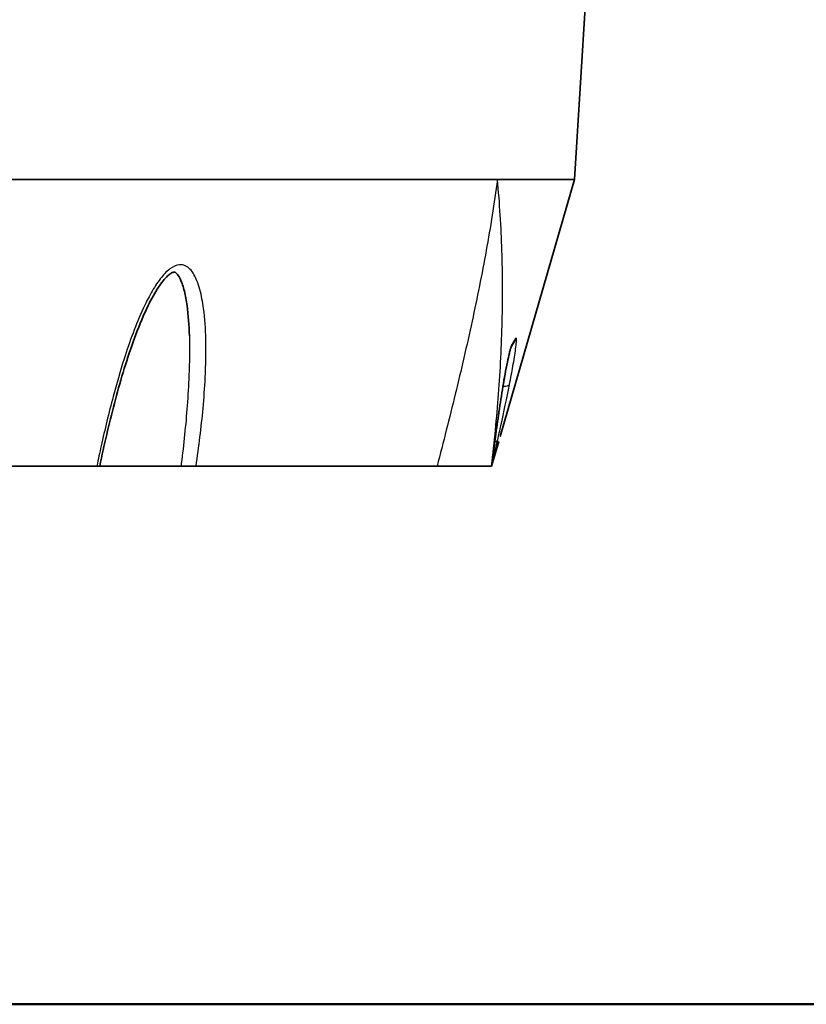
# Model space of a CAD drawing. Units: millimetres. Extents: x 14 to 1080, y -49 to 580.
# Drawn here: x 222 to 301, y 20 to 120 of the extents above; entities that cross this region are included whole.
import ezdxf

# ---------------------------------------------------------------- set-up
doc = ezdxf.new("R2010")
doc.units = ezdxf.units.MM
doc.header["$LTSCALE"] = 2
for name, color, linetype, lineweight in [('Border (ISO)', 7, 'Continuous', 50), ('Visible (ISO)', 7, 'Continuous', 35), ('Visible Narrow (ISO)', 7, 'Continuous', 25)]:
    doc.layers.add(name, color=color, linetype=linetype, lineweight=lineweight)

# ---------------------------------------------------------------- blocks, each defined once
blk = doc.blocks.new('Borders Default Border')
at = {"layer": 'Border (ISO)', "flags": 128}
blk.add_lwpolyline([(10, 10), (10, 287), (410, 287), (410, 10), (10, 10)], dxfattribs=at)

msp = doc.modelspace()

# ---------------------------------------------------------------- linework, layer by layer
at = {"layer": 'Visible (ISO)'}
for p, q in [((277.701, 103.492), (279.564, 133.953)), ((217.375, 103.492), (268.648, 103.492)), ((268.648, 103.492), (269.904, 103.492)), ((269.904, 103.492), (271.07, 103.492)), ((277.701, 103.492), (270.181, 77.494)), ((271.07, 103.492), (277.701, 103.492)), ((270.036, 76.992), (269.313, 74.492)), ((219.752, 74.492), (229.344, 74.492)), ((229.344, 74.492), (229.63, 74.492)), ((237.858, 74.492), (229.63, 74.492)), ((237.858, 74.492), (239.382, 74.492)), ((239.382, 74.492), (263.785, 74.492)), ((263.785, 74.492), (269.313, 74.492))]:
    msp.add_line(p, q, dxfattribs=at)
for points, knots in [([(229.63, 74.492), (230.078, 76.616), (230.569, 78.734), (231.675, 82.935), (232.288, 85.019), (233.377, 88.067), (233.77, 89.07), (234.427, 90.521), (234.657, 90.995), (235.251, 92.098), (235.632, 92.719), (236.197, 93.417), (236.354, 93.589), (236.595, 93.812), (236.68, 93.882), (236.868, 94.017), (236.967, 94.071), (237.09, 94.118), (237.127, 94.127), (237.185, 94.134), (237.201, 94.133), (237.241, 94.124), (237.276, 94.112), (237.387, 94.023), (237.452, 93.957), (237.613, 93.746), (237.71, 93.58), (237.958, 93.05), (238.092, 92.637), (238.318, 91.734), (238.408, 91.239), (238.614, 89.756), (238.681, 88.729), (238.708, 87.684)], [-0.002185, -0.002185, -0.002185, -0.002185, 0.657592, 0.657592, 1.317368, 1.317368, 1.647256, 1.647256, 1.8122, 1.8122, 2.045979, 2.045979, 2.133115, 2.133115, 2.182182, 2.182182, 2.24876, 2.24876, 2.292417, 2.292417, 2.346559, 2.346559, 2.427726, 2.427726, 2.496475, 2.496475, 2.593043, 2.593043, 2.766078, 2.766078, 2.948252, 2.948252, 3.296696, 3.296696, 3.296696, 3.296696]), ([(271.64, 87.124), (271.614, 87.079), (271.587, 87.034), (271.535, 86.944), (271.508, 86.899), (271.455, 86.809), (271.429, 86.764), (271.377, 86.675), (271.351, 86.63), (271.305, 86.551), (271.285, 86.517), (271.265, 86.483)], [0, 0, 0, 0, 0.0515256, 0.0515256, 0.1030513, 0.1030513, 0.1545769, 0.1545769, 0.2061026, 0.2061026, 0.2453026, 0.2453026, 0.2453026, 0.2453026]), ([(271.271, 86.498), (271.271, 86.498), (271.269, 86.494), (271.263, 86.478), (271.256, 86.459), (271.236, 86.397), (271.22, 86.345), (271.173, 86.179), (271.139, 86.05), (271.039, 85.634), (270.97, 85.319), (270.747, 84.22), (270.598, 83.383), (270.316, 81.694), (270.183, 80.834), (269.926, 79.101), (269.803, 78.228), (269.566, 76.477), (269.452, 75.598), (269.332, 74.642), (269.322, 74.567), (269.313, 74.492)], [0.018837, 0.018837, 0.018837, 0.018837, 0.029047, 0.029047, 0.047668, 0.047668, 0.078671, 0.078671, 0.134838, 0.134838, 0.24769, 0.24769, 0.516727, 0.516727, 0.786511, 0.786511, 1.056295, 1.056295, 1.32608, 1.32608, 1.348922, 1.348922, 1.348922, 1.348922])]:
    msp.add_open_spline(points, degree=3, knots=knots, dxfattribs=at)
at = {"layer": 'Visible Narrow (ISO)'}
for centre, major_axis, ratio, start_param, end_param in [((270.381, 86.953), (0.865, -0.502), 0.951898, 0.045718, 0.374941), ((270.778, 87.63), (0.862, -0.506), 0.95261, 0, 0.358221), ((270.142, 82.959), (0.981, -0.194), 0.344337, 5.112993, 6.222602), ((268.956, 77.368), (0.975, -0.221), 0.374844, 5.558922, 6.265596)]:
    msp.add_ellipse(centre, major_axis=major_axis, ratio=ratio, start_param=start_param, end_param=end_param, dxfattribs=at)
for points, knots in [([(269.904, 103.492), (269.582, 101.093), (269.196, 98.693), (268.329, 93.911), (267.848, 91.528), (267.334, 89.159), (266.798, 86.685), (266.225, 84.225), (265.036, 79.336), (264.418, 76.907), (263.785, 74.492)], [-2.730551, -2.730551, -2.730551, -2.730551, -2.062593, -2.062593, -1.394635, -1.394635, -1.394635, -0.697317, -0.697317, 0, 0, 0, 0]), ([(269.313, 74.492), (269.595, 76.907), (269.833, 79.336), (270.198, 84.225), (270.326, 86.685), (270.385, 89.159), (270.442, 91.528), (270.436, 93.911), (270.28, 98.693), (270.129, 101.093), (269.904, 103.492)], [0, 0, 0, 0, 0.697317, 0.697317, 1.394635, 1.394635, 1.394635, 2.062593, 2.062593, 2.730551, 2.730551, 2.730551, 2.730551]), ([(239.382, 74.492), (239.676, 76.451), (239.919, 78.407), (240.189, 81.381), (240.264, 82.409), (240.379, 84.734), (240.406, 86.028), (240.348, 88.373), (240.281, 89.429), (240.055, 91.108), (239.938, 91.75), (239.77, 92.362), (239.688, 92.665), (239.593, 92.959), (239.299, 93.69), (239.074, 94.112), (238.487, 94.712), (238.126, 94.898), (237.386, 94.847), (237.038, 94.679), (236.371, 94.173), (236.054, 93.825), (235.424, 93.008), (235.119, 92.524), (234.547, 91.512), (234.281, 90.982), (233.656, 89.629), (233.317, 88.796), (232.679, 87.089), (232.38, 86.214), (231.698, 84.075), (231.333, 82.805), (230.55, 79.87), (230.151, 78.203), (229.631, 75.853), (229.485, 75.173), (229.344, 74.492)], [-4.663542, -4.663542, -4.663542, -4.663542, -4.050624, -4.050624, -3.725045, -3.725045, -3.311054, -3.311054, -2.964443, -2.964443, -2.743096, -2.743096, -2.743096, -2.633715, -2.633715, -2.458706, -2.458706, -2.302138, -2.302138, -2.171616, -2.171616, -2.025563, -2.025563, -1.852261, -1.852261, -1.673196, -1.673196, -1.403423, -1.403423, -1.125259, -1.125259, -0.727376, -0.727376, -0.210128, -0.210128, 0, 0, 0, 0]), ([(238.708, 87.684), (238.71, 87.64), (238.711, 87.596), (238.742, 86.276), (238.722, 84.982), (238.628, 82.658), (238.567, 81.63), (238.342, 78.656), (238.138, 76.701), (237.89, 74.742), (237.879, 74.659), (237.869, 74.576), (237.858, 74.492)], [3.296696, 3.296696, 3.296696, 3.296696, 3.311054, 3.311054, 3.725045, 3.725045, 4.050624, 4.050624, 4.663542, 4.663542, 4.663542, 4.689609, 4.689609, 4.689609, 4.689609]), ([(271.361, 86.787), (271.351, 86.77), (271.34, 86.747), (271.31, 86.677), (271.291, 86.623), (271.245, 86.482), (271.218, 86.39), (271.16, 86.173), (271.128, 86.046), (271.055, 85.735), (271.013, 85.546), (270.914, 85.079), (270.857, 84.795), (270.732, 84.142), (270.665, 83.771), (270.514, 82.908), (270.432, 82.414), (270.26, 81.342), (270.171, 80.763), (269.966, 79.387), (269.853, 78.588), (269.594, 76.693), (269.451, 75.594), (269.313, 74.492)], [0, 0, 0, 0, 0.020209, 0.020209, 0.052543, 0.052543, 0.094578, 0.094578, 0.144664, 0.144664, 0.212056, 0.212056, 0.307824, 0.307824, 0.428243, 0.428243, 0.584788, 0.584788, 0.765739, 0.765739, 1.012253, 1.012253, 1.348922, 1.348922, 1.348922, 1.348922]), ([(271.117, 82.745), (271.241, 83.376), (271.359, 83.998), (271.574, 85.211), (271.673, 85.808), (271.78, 86.606), (271.809, 86.854), (271.835, 87.202), (271.839, 87.324), (271.823, 87.494), (271.796, 87.513), (271.755, 87.444)], [0, 0, 0, 0, 0.2050018, 0.2050018, 0.4099985, 0.4099985, 0.509731, 0.509731, 0.5778751, 0.5778751, 0.6589108, 0.6589108, 0.6589108, 0.6589108]), ([(271.755, 87.444), (271.689, 87.335), (271.623, 87.226), (271.492, 87.007), (271.427, 86.897), (271.361, 86.787)], [0, 0, 0, 0, 0.1288141, 0.1288141, 0.2576282, 0.2576282, 0.2576282, 0.2576282]), ([(269.93, 77.141), (270.039, 77.623), (270.146, 78.106), (270.553, 79.966), (270.842, 81.351), (271.117, 82.745)], [0.2935731, 0.2935731, 0.2935731, 0.2935731, 0.4530968, 0.4530968, 0.9061937, 0.9061937, 0.9061937, 0.9061937]), ([(269.313, 74.492), (269.42, 74.939), (269.525, 75.385), (269.731, 76.269), (269.832, 76.707), (269.93, 77.141)], [-1.6860456, -1.6860456, -1.6860456, -1.6860456, -1.5425785, -1.5425785, -1.3991113, -1.3991113, -1.3991113, -1.3991113])]:
    msp.add_open_spline(points, degree=3, knots=knots, dxfattribs=at)

# ---------------------------------------------------------------- block references
at = {"xscale": 2, "yscale": 2, "zscale": 2}
msp.add_blockref('Borders Default Border', (0, 0), dxfattribs=at)

doc.saveas('drawing.dxf')
